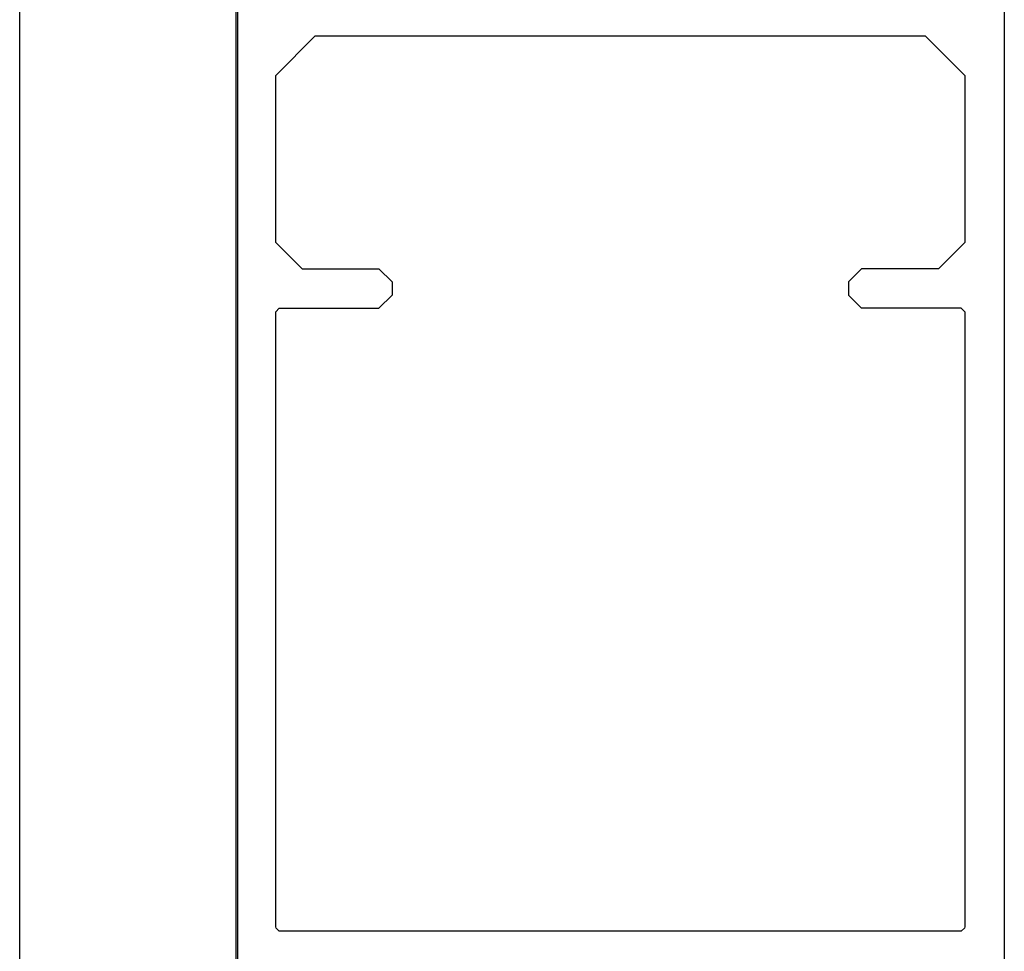
# Model space of a CAD drawing. Extents: x 0 to 146, y -1 to 81.
# Drawn here: x 45 to 48, y 38 to 40 of the extents above; entities that cross this region are included whole.
import ezdxf

# ---------------------------------------------------------------- set-up
doc = ezdxf.new("R2010")
doc.units = 0
doc.header["$MEASUREMENT"] = 0
doc.layers.add('Object', color=7, linetype='CONTINUOUS', lineweight=30)
doc.layers.add('OBJECT DETAIL', color=254, linetype='CONTINUOUS', lineweight=25)

msp = doc.modelspace()

# ---------------------------------------------------------------- linework, layer by layer
at = {"layer": 'Object'}
for p, q in [((45.77202, 36.28655), (45.77202, 40.28654)), ((47.52196, 40.28654), (47.52199, 36.28655)), ((45.95201, 40.04069), (45.86201, 39.95074)), ((45.95201, 40.04069), (47.34197, 40.04069)), ((47.43197, 39.95074), (47.34196, 40.04069)), ((45.86201, 39.57046), (45.86201, 39.95074)), ((47.43197, 39.95074), (47.43197, 39.57046)), ((45.86201, 39.57046), (45.92201, 39.5105)), ((47.37196, 39.5105), (47.43197, 39.57046)), ((45.92201, 39.5105), (46.09701, 39.5105)), ((46.12691, 39.48033), (46.0969, 39.51031)), ((47.19684, 39.51031), (47.16685, 39.48033)), ((47.37197, 39.5105), (47.19697, 39.5105)), ((46.12701, 39.48052), (46.12701, 39.45054)), ((47.16697, 39.48052), (47.16697, 39.45054)), ((46.0969, 39.42036), (46.12691, 39.45034)), ((47.16685, 39.45034), (47.19684, 39.42036)), ((45.86989, 39.42036), (45.86192, 39.41237)), ((45.87001, 39.42055), (46.09701, 39.42055)), ((47.42397, 39.42055), (47.19697, 39.42055)), ((47.43184, 39.41237), (47.42381, 39.42036)), ((45.86201, 38.00948), (45.86201, 39.41256)), ((47.43197, 39.41256), (47.43197, 38.00948)), ((45.86192, 38.00936), (45.86989, 38.00137)), ((47.42381, 38.00137), (47.43184, 38.00936)), ((47.42397, 38.00149), (45.87001, 38.00149))]:
    msp.add_line(p, q, dxfattribs=at)
at = {"layer": 'OBJECT DETAIL'}
msp.add_lwpolyline([(45.77464, 42.29555), (45.77464, 36.28488), (45.27863, 36.28488), (45.27863, 42.29555)], dxfattribs=at)

doc.saveas('drawing.dxf')
